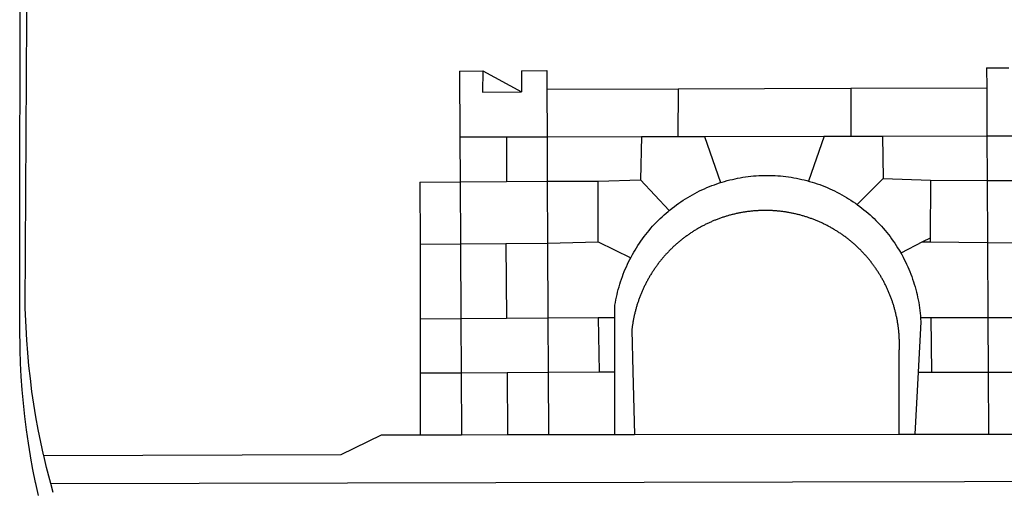
# Model space of a CAD drawing. Units: millimetres. Extents: x 177942 to 180313, y 1667064 to 1668499.
# Drawn here: x 180169 to 180175, y 1667116 to 1667119 of the extents above; entities that cross this region are included whole.
import ezdxf

# ---------------------------------------------------------------- set-up
doc = ezdxf.new("R2010")
doc.units = ezdxf.units.MM
doc.header["$LTSCALE"] = 0.2
doc.header["$MEASUREMENT"] = 0
doc.layers.add('BRAZAO', color=7, linetype='CONTINUOUS')
doc.layers.add('T-DIVIS-EXIS', color=7, linetype='CONTINUOUS')

# ---------------------------------------------------------------- blocks, each defined once
blk = doc.blocks.new('Logo_Prefeitura')
at = {"layer": 'BRAZAO'}
for points in [[(-453.52, -528.75), (-454.78, -520.93), (-455.95, -512.76), (-456.98, -504.59), (-457.86, -496.39), (-458.6, -488.18), (-459.19, -479.96), (-459.65, -471.73), (-459.96, -463.49), (-460.15, -449.73), (-459.77, -187.86)], [(-445.37, -528.71), (-445.48, -528.25), (-447.17, -520.49), (-448.73, -512.7), (-450.15, -504.89), (-451.44, -497.05), (-452.59, -489.19), (-453.6, -481.31), (-454.47, -473.42), (-455.21, -465.51), (-455.8, -457.59), (-456.26, -449.66), (-456.69, -437.88), (-455.36, -187.88)], [(134.32, -289.98), (134.39, -302.22)], [(134.32, -289.98), (147.98, -290)], [(-189.79, -291.99), (-175.39, -291.91)], [(-189.79, -291.99), (-189.56, -332.5)], [(-175.39, -291.91), (-175.53, -304.88)], [(-175.39, -291.91), (-151.58, -304.77)], [(-151.64, -291.79), (-136.04, -291.71)], [(-151.64, -291.79), (-151.59, -301.68)], [(-136.04, -291.71), (-135.99, -303.14)], [(-151.59, -301.68), (-151.58, -304.77)], [(-55.37, -302.86), (50.83, -302.5)], [(50.83, -302.5), (50.79, -332.04)], [(50.83, -302.5), (134.39, -302.22)], [(134.39, -302.22), (134.54, -331.88)], [(-175.53, -304.88), (-151.58, -304.77)], [(-135.99, -303.14), (-55.37, -302.86)], [(-135.99, -303.14), (-135.87, -332.4)], [(-55.37, -302.86), (-55.41, -332.25)], [(-189.56, -332.5), (-160.78, -332.45)], [(-189.56, -332.5), (-189.39, -360.2)], [(-160.78, -332.45), (-160.88, -360.02)], [(-160.78, -332.45), (-135.87, -332.4)], [(-135.87, -332.4), (-77.8, -332.29)], [(-135.87, -332.4), (-135.75, -359.86)], [(-77.8, -332.29), (-78.41, -358.86)], [(-77.8, -332.29), (-55.41, -332.25)], [(-55.41, -332.25), (-39.09, -332.21)], [(-39.09, -332.21), (34.54, -332.07)], [(-39.09, -332.21), (-29.27, -360.64)], [(34.54, -332.07), (24.82, -359.7)], [(34.54, -332.07), (50.79, -332.04)], [(50.79, -332.04), (70.39, -332)], [(70.39, -332), (134.54, -331.88)], [(70.39, -332), (70.81, -358.13)], [(134.54, -331.88), (160.18, -331.83)], [(134.54, -331.88), (134.69, -359.32)], [(-29.27, -360.64), (-28.33, -360.34), (-26.74, -359.87), (-25.15, -359.43), (-23.55, -359.02), (-21.94, -358.63), (-20.33, -358.27), (-18.71, -357.94), (-17.08, -357.64), (-15.45, -357.37), (-13.82, -357.13), (-12.18, -356.91), (-10.54, -356.72), (-8.9, -356.56), (-7.25, -356.43), (-5.6, -356.33), (-3.95, -356.26), (-2.3, -356.22), (-0.64, -356.2), (-0.64, -356.2), (1.01, -356.22), (2.66, -356.26), (4.31, -356.33), (5.96, -356.43), (7.61, -356.56), (9.25, -356.72), (10.9, -356.91), (12.53, -357.12), (14.17, -357.37), (15.8, -357.64), (17.42, -357.94), (19.04, -358.27), (20.66, -358.63), (22.26, -359.02), (23.86, -359.43), (24.82, -359.7)], [(-214.05, -360.35), (-189.39, -360.2)], [(-214.05, -360.35), (-214.01, -398.6)], [(-189.39, -360.2), (-160.88, -360.02)], [(-189.39, -360.2), (-189.17, -398.37)], [(-160.88, -360.02), (-135.75, -359.86)], [(-135.75, -359.86), (-104.48, -359.67)], [(-135.75, -359.86), (-135.59, -397.88)], [(-104.57, -397.01), (-104.48, -359.67)], [(-104.48, -359.67), (-78.41, -358.86)], [(-78.41, -358.86), (-60.85, -377.83)], [(-60.85, -377.83), (-60.23, -377.31), (-58.93, -376.28), (-57.62, -375.28), (-56.29, -374.29), (-54.95, -373.33), (-53.59, -372.4), (-52.21, -371.49), (-50.82, -370.6), (-49.41, -369.73), (-47.98, -368.89), (-46.54, -368.08), (-45.09, -367.29), (-43.63, -366.53), (-42.15, -365.79), (-40.66, -365.08), (-39.15, -364.39), (-37.64, -363.73), (-36.11, -363.1), (-34.57, -362.49), (-33.03, -361.92), (-31.47, -361.36), (-29.9, -360.84), (-29.27, -360.64)], [(24.82, -359.7), (25.46, -359.87), (27.04, -360.34), (28.62, -360.84), (30.18, -361.36), (31.74, -361.91), (33.29, -362.49), (34.83, -363.1), (36.35, -363.73), (37.87, -364.39), (39.37, -365.08), (40.86, -365.79), (42.34, -366.53), (43.81, -367.29), (45.26, -368.08), (46.7, -368.89), (48.12, -369.73), (49.53, -370.59), (50.92, -371.48), (52.3, -372.4), (53.66, -373.33), (54.79, -374.14)], [(70.81, -358.13), (54.79, -374.14)], [(70.81, -358.13), (99.78, -359.19)], [(99.78, -359.19), (99.66, -394.77)], [(99.78, -359.19), (134.69, -359.32)], [(134.69, -359.32), (134.89, -397.48)], [(134.69, -359.32), (160.07, -359.42)], [(54.79, -374.14), (55.01, -374.29), (56.34, -375.27), (57.65, -376.28), (58.94, -377.31), (60.22, -378.36), (61.47, -379.44), (62.71, -380.53), (63.93, -381.65), (65.13, -382.79), (66.3, -383.94), (67.46, -385.12), (68.6, -386.32), (69.72, -387.54), (70.81, -388.78), (71.88, -390.03), (72.93, -391.31), (73.96, -392.6), (74.97, -393.92), (75.95, -395.24), (76.91, -396.59), (77.84, -397.95), (78.76, -399.33), (79.64, -400.72), (80.51, -402.13), (81.34, -403.56), (81.59, -404)], [(-84.44, -406.86), (-84.23, -406.45), (-83.44, -405), (-82.63, -403.56), (-81.79, -402.14), (-80.93, -400.73), (-80.04, -399.33), (-79.13, -397.96), (-78.19, -396.59), (-77.23, -395.25), (-76.25, -393.92), (-75.25, -392.61), (-74.22, -391.31), (-73.17, -390.04), (-72.09, -388.78), (-71, -387.54), (-69.88, -386.32), (-68.75, -385.13), (-67.59, -383.95), (-66.41, -382.79), (-65.21, -381.65), (-63.99, -380.53), (-62.76, -379.44), (-61.5, -378.36), (-60.85, -377.83)], [(79.13, -443.92), (79.06, -443.61), (78.95, -443.09), (78.84, -442.57), (78.72, -442.05), (78.6, -441.53), (78.48, -441.01), (78.35, -440.49), (78.22, -439.97), (78.09, -439.45), (77.95, -438.94), (77.81, -438.42), (77.67, -437.91), (77.53, -437.39), (77.38, -436.88), (77.22, -436.37), (77.07, -435.86), (76.91, -435.35), (76.74, -434.84), (76.58, -434.33), (76.41, -433.83), (76.23, -433.32), (76.06, -432.82), (75.88, -432.32), (75.7, -431.81), (75.51, -431.31), (75.32, -430.81), (75.13, -430.32), (74.93, -429.82), (74.73, -429.32), (74.53, -428.83), (74.33, -428.34), (74.12, -427.85), (73.91, -427.36), (73.69, -426.87), (73.47, -426.38), (73.25, -425.89), (73.03, -425.41), (72.8, -424.93), (72.57, -424.44), (72.34, -423.96), (72.1, -423.49), (71.86, -423.01), (71.62, -422.53), (71.37, -422.06), (71.12, -421.59), (70.87, -421.12), (70.62, -420.65), (70.36, -420.18), (70.1, -419.71), (69.83, -419.25), (69.57, -418.79), (69.3, -418.33), (69.02, -417.87), (68.75, -417.41), (68.47, -416.96), (68.19, -416.5), (67.9, -416.05), (67.61, -415.6), (67.32, -415.15), (67.03, -414.71), (66.73, -414.26), (66.44, -413.82), (66.13, -413.38), (65.83, -412.94), (65.52, -412.51), (65.21, -412.07), (64.9, -411.64), (64.58, -411.21), (64.26, -410.78), (63.94, -410.36), (63.62, -409.93), (63.29, -409.51), (62.96, -409.09), (62.63, -408.67), (62.29, -408.26), (61.95, -407.84), (61.61, -407.43), (61.27, -407.02), (60.92, -406.62), (60.57, -406.21), (60.22, -405.81), (59.87, -405.41), (59.51, -405.01), (59.15, -404.62), (58.79, -404.23), (58.43, -403.84), (58.06, -403.45), (57.69, -403.06), (57.32, -402.68), (56.95, -402.3), (56.57, -401.92), (56.19, -401.54), (55.81, -401.17), (55.43, -400.8), (55.04, -400.43), (54.65, -400.06), (54.26, -399.7), (53.87, -399.34), (53.47, -398.98), (53.07, -398.62), (52.67, -398.27), (52.27, -397.92), (51.87, -397.57), (51.46, -397.23), (51.05, -396.88), (50.64, -396.54), (50.22, -396.21), (49.81, -395.87), (49.39, -395.54), (48.97, -395.21), (48.55, -394.88), (48.13, -394.56), (47.7, -394.24), (47.27, -393.92), (46.84, -393.6), (46.41, -393.29), (45.97, -392.98), (45.54, -392.67), (45.1, -392.37), (44.66, -392.07), (44.22, -391.77), (43.77, -391.47), (43.32, -391.18), (42.88, -390.89), (42.43, -390.6), (41.97, -390.32), (41.52, -390.03), (41.07, -389.76), (40.61, -389.48), (40.15, -389.21), (39.69, -388.94), (39.23, -388.67), (38.76, -388.41), (38.3, -388.15), (37.83, -387.89), (37.36, -387.64), (36.89, -387.38), (36.41, -387.14), (35.94, -386.89), (35.46, -386.65), (34.99, -386.41), (34.51, -386.17), (34.03, -385.94), (33.55, -385.71), (33.06, -385.48), (32.58, -385.26), (32.09, -385.04), (31.6, -384.82), (31.12, -384.61), (30.63, -384.4), (30.13, -384.19), (29.64, -383.98), (29.15, -383.78), (28.65, -383.59), (28.15, -383.39), (27.66, -383.2), (27.16, -383.01), (26.66, -382.82), (26.15, -382.64), (25.65, -382.46), (25.15, -382.29), (24.64, -382.12), (24.13, -381.95), (23.63, -381.78), (23.12, -381.62), (22.61, -381.46), (22.1, -381.3), (21.59, -381.15), (21.07, -381), (20.56, -380.86), (20.05, -380.71), (19.53, -380.57), (19.01, -380.44), (18.5, -380.31), (17.98, -380.18), (17.46, -380.05), (16.94, -379.93), (16.42, -379.81), (15.9, -379.69), (15.38, -379.58), (14.86, -379.47), (14.33, -379.36), (13.81, -379.26), (13.28, -379.16), (12.76, -379.07), (12.23, -378.98), (11.71, -378.89), (11.18, -378.8), (10.65, -378.72), (10.12, -378.64), (9.59, -378.57), (9.07, -378.49), (8.54, -378.43), (8.01, -378.36), (7.48, -378.3), (6.95, -378.24), (6.41, -378.19), (5.88, -378.14), (5.35, -378.09), (4.82, -378.04), (4.29, -378.01), (3.75, -377.97), (3.22, -377.93), (2.69, -377.9), (2.15, -377.88), (1.62, -377.85), (1.09, -377.83), (0.55, -377.82), (0.02, -377.8), (-0.51, -377.79), (-1.05, -377.79), (-1.58, -377.78), (-1.58, -377.78), (-2.11, -377.79), (-2.65, -377.79), (-3.18, -377.8), (-3.72, -377.81), (-4.25, -377.82), (-4.78, -377.84), (-5.32, -377.86), (-5.85, -377.89), (-6.38, -377.92), (-6.92, -377.95), (-7.45, -377.98), (-7.98, -378.02), (-8.51, -378.06), (-9.05, -378.11), (-9.58, -378.16), (-10.11, -378.21), (-10.64, -378.27), (-11.17, -378.33), (-11.7, -378.39), (-12.23, -378.45), (-12.76, -378.52), (-13.29, -378.6), (-13.82, -378.67), (-14.34, -378.75), (-14.87, -378.84), (-15.4, -378.92), (-15.92, -379.01), (-16.45, -379.11), (-16.97, -379.2), (-17.5, -379.3), (-18.02, -379.41), (-18.55, -379.51), (-19.07, -379.63), (-19.59, -379.74), (-20.11, -379.86), (-20.63, -379.98), (-21.15, -380.1), (-21.67, -380.23), (-22.19, -380.36), (-22.7, -380.49), (-23.22, -380.63), (-23.73, -380.77), (-24.25, -380.91), (-24.76, -381.06), (-25.27, -381.21), (-25.78, -381.37), (-26.29, -381.52), (-26.8, -381.68), (-27.31, -381.85), (-27.82, -382.01), (-28.33, -382.19), (-28.83, -382.36), (-29.33, -382.54), (-29.84, -382.72), (-30.34, -382.9), (-30.84, -383.09), (-31.34, -383.28), (-31.83, -383.47), (-32.33, -383.67), (-32.83, -383.86), (-33.32, -384.07), (-33.81, -384.27), (-34.3, -384.48), (-34.79, -384.7), (-35.28, -384.91), (-35.77, -385.13), (-36.25, -385.35), (-36.74, -385.58), (-37.22, -385.8), (-37.7, -386.03), (-38.18, -386.27), (-38.66, -386.51), (-39.14, -386.75), (-39.61, -386.99), (-40.09, -387.24), (-40.56, -387.49), (-41.03, -387.74), (-41.5, -387.99), (-41.96, -388.25), (-42.43, -388.52), (-42.89, -388.78), (-43.35, -389.05), (-43.81, -389.32), (-44.27, -389.59), (-44.73, -389.87), (-45.18, -390.15), (-45.64, -390.43), (-46.09, -390.72), (-46.54, -391.01), (-46.98, -391.3), (-47.43, -391.59), (-47.87, -391.89), (-48.32, -392.19), (-48.75, -392.49), (-49.19, -392.8), (-49.63, -393.11), (-50.06, -393.42), (-50.49, -393.73), (-50.92, -394.05), (-51.35, -394.37), (-51.78, -394.69), (-52.2, -395.01), (-52.62, -395.34), (-53.04, -395.67), (-53.46, -396.01), (-53.87, -396.34), (-54.29, -396.68), (-54.7, -397.02), (-55.1, -397.37), (-55.51, -397.71), (-55.91, -398.06), (-56.31, -398.41), (-56.71, -398.77), (-57.11, -399.13), (-57.51, -399.49), (-57.9, -399.85), (-58.29, -400.21), (-58.68, -400.58), (-59.06, -400.95), (-59.44, -401.32), (-59.82, -401.7), (-60.2, -402.07), (-60.58, -402.45), (-60.95, -402.83), (-61.32, -403.22), (-61.69, -403.61), (-62.05, -403.99), (-62.42, -404.39), (-62.78, -404.78), (-63.14, -405.18), (-63.49, -405.57), (-63.84, -405.98), (-64.19, -406.38), (-64.54, -406.78), (-64.89, -407.19), (-65.23, -407.6), (-65.57, -408.01), (-65.91, -408.43), (-66.24, -408.84), (-66.57, -409.26), (-66.9, -409.68), (-67.23, -410.1), (-67.55, -410.53), (-67.87, -410.96), (-68.19, -411.38), (-68.5, -411.82), (-68.82, -412.25), (-69.12, -412.68), (-69.43, -413.12), (-69.74, -413.56), (-70.04, -414), (-70.33, -414.44), (-70.63, -414.89), (-70.92, -415.34), (-71.21, -415.78), (-71.5, -416.23), (-71.78, -416.69), (-72.06, -417.14), (-72.34, -417.6), (-72.61, -418.05), (-72.89, -418.51), (-73.16, -418.97), (-73.42, -419.44), (-73.68, -419.9), (-73.94, -420.37), (-74.2, -420.84), (-74.45, -421.31), (-74.71, -421.78), (-74.95, -422.25), (-75.2, -422.73), (-75.44, -423.2), (-75.68, -423.68), (-75.91, -424.16), (-76.14, -424.64), (-76.37, -425.12), (-76.6, -425.6), (-76.82, -426.09), (-77.04, -426.58), (-77.26, -427.06), (-77.47, -427.55), (-77.68, -428.05), (-77.89, -428.54), (-78.09, -429.03), (-78.29, -429.53), (-78.49, -430.02), (-78.69, -430.52), (-78.88, -431.02), (-79.06, -431.52), (-79.25, -432.02), (-79.43, -432.52), (-79.61, -433.02), (-79.78, -433.53), (-79.96, -434.03), (-80.12, -434.54), (-80.29, -435.05), (-80.45, -435.56), (-80.61, -436.07), (-80.76, -436.58), (-80.92, -437.09), (-81.06, -437.6), (-81.21, -438.12), (-81.35, -438.63), (-81.49, -439.15), (-81.62, -439.66), (-81.76, -440.18), (-81.88, -440.7), (-82.01, -441.22), (-82.13, -441.74), (-82.25, -442.26), (-82.36, -442.78), (-82.48, -443.3), (-82.58, -443.81)], [(-214.01, -398.6), (-189.17, -398.37)], [(-214.01, -398.6), (-213.97, -444.68)], [(-189.17, -398.37), (-161.16, -398.12)], [(-189.17, -398.37), (-188.9, -444.51)], [(-161.16, -398.12), (-135.59, -397.88)], [(-161.16, -398.12), (-160.87, -444.33)], [(-135.59, -397.88), (-104.57, -397.01)], [(-135.59, -397.88), (-135.4, -444.16)], [(-104.57, -397.01), (-84.44, -406.86)], [(94.98, -397.16), (81.59, -404)], [(99.66, -394.77), (94.98, -397.16)], [(94.98, -397.16), (99.65, -397.2)], [(99.66, -394.77), (99.65, -397.2)], [(99.65, -397.2), (134.89, -397.48)], [(134.89, -397.48), (159.82, -397.68)], [(134.89, -397.48), (135.14, -443.93)], [(81.59, -404), (82.16, -405), (82.95, -406.45), (83.71, -407.92), (84.44, -409.39), (85.16, -410.89), (85.84, -412.39), (86.5, -413.91), (87.13, -415.43), (87.74, -416.97), (88.31, -418.52), (88.86, -420.08), (89.39, -421.64), (89.88, -423.22), (90.35, -424.8), (90.79, -426.4), (91.21, -428), (91.59, -429.6), (91.95, -431.22), (92.28, -432.84), (92.58, -434.46), (92.85, -436.09), (93.09, -437.73), (93.31, -439.37), (93.49, -441.01), (93.65, -442.65), (93.75, -443.92)], [(-94.14, -443.89), (-94.13, -436.1), (-93.86, -434.47), (-93.56, -432.84), (-93.23, -431.22), (-92.87, -429.61), (-92.49, -428), (-92.08, -426.4), (-91.64, -424.81), (-91.17, -423.23), (-90.67, -421.65), (-90.15, -420.08), (-89.6, -418.52), (-89.02, -416.98), (-88.41, -415.44), (-87.78, -413.91), (-87.12, -412.39), (-86.44, -410.89), (-85.73, -409.4), (-84.99, -407.92), (-84.44, -406.86)], [(-188.9, -444.51), (-213.97, -444.68)], [(-213.97, -444.68), (-213.94, -477.83)], [(-160.87, -444.33), (-188.9, -444.51)], [(-188.9, -444.51), (-188.7, -477.67)], [(-135.4, -444.16), (-160.87, -444.33)], [(-104.38, -443.96), (-135.4, -444.16)], [(-135.4, -444.16), (-135.26, -477.32)], [(-94.14, -443.89), (-104.38, -443.96)], [(-104.38, -443.96), (-103.84, -477.11)], [(-94.16, -477.05), (-94.14, -443.89)], [(-82.58, -443.81), (-82.69, -444.35), (-82.79, -444.87), (-82.89, -445.4), (-82.98, -445.92), (-83.07, -446.45), (-83.16, -446.97), (-83.25, -447.5), (-83.33, -448.03), (-83.41, -448.56), (-83.48, -449.09), (-83.55, -449.61), (-83.62, -450.14), (-83.68, -450.67), (-83.78, -451.54), (-83.16, -476.98)], [(80.63, -477.37), (80.67, -464.31), (80.69, -463.78), (80.71, -463.25), (80.73, -462.71), (80.74, -462.18), (80.75, -461.65), (80.76, -461.11), (80.77, -460.58), (80.77, -460.04), (80.76, -459.51), (80.76, -458.98), (80.75, -458.44), (80.73, -457.91), (80.71, -457.38), (80.69, -456.84), (80.67, -456.31), (80.64, -455.78), (80.61, -455.24), (80.58, -454.71), (80.54, -454.18), (80.5, -453.65), (80.45, -453.11), (80.41, -452.58), (80.35, -452.05), (80.3, -451.52), (80.24, -450.99), (80.18, -450.46), (80.11, -449.93), (80.04, -449.4), (79.97, -448.87), (79.9, -448.34), (79.82, -447.81), (79.73, -447.29), (79.65, -446.76), (79.56, -446.23), (79.47, -445.71), (79.37, -445.18), (79.27, -444.66), (79.17, -444.13), (79.13, -443.92)], [(93.75, -443.92), (93.78, -444.3), (93.9, -446.3), (92.2, -477.36)], [(100.14, -443.93), (93.75, -443.92)], [(135.14, -443.93), (100.14, -443.93)], [(100.14, -443.93), (100.38, -477.35)], [(160.19, -443.94), (135.14, -443.93)], [(135.14, -443.93), (135.32, -477.32)], [(-213.94, -477.83), (-188.7, -477.67)], [(-213.94, -477.83), (-213.9, -515.84)], [(-188.7, -477.67), (-160.5, -477.48)], [(-188.7, -477.67), (-188.48, -515.81)], [(-160.5, -477.48), (-135.26, -477.32)], [(-160.5, -477.48), (-160.31, -515.78)], [(-135.26, -477.32), (-103.84, -477.11)], [(-135.26, -477.32), (-135.1, -515.75)], [(-103.84, -477.11), (-94.16, -477.05)], [(-94.19, -515.71), (-94.16, -477.05)], [(-83.16, -476.98), (-82.21, -515.7)], [(80.51, -515.52), (80.63, -477.37)], [(92.2, -477.36), (90.12, -515.51)], [(92.2, -477.36), (100.38, -477.35)], [(100.38, -477.35), (135.32, -477.32)], [(135.32, -477.32), (160.73, -477.3)], [(135.32, -477.32), (135.52, -515.46)], [(-445.37, -528.71), (-262.56, -528.04), (-237.62, -515.87), (-213.9, -515.84)], [(-213.9, -515.84), (-188.48, -515.81)], [(-188.48, -515.81), (-160.31, -515.78)], [(-160.31, -515.78), (-135.1, -515.75)], [(-135.1, -515.75), (-94.19, -515.71)], [(-94.19, -515.71), (-82.21, -515.7)], [(-82.21, -515.7), (80.51, -515.52)], [(80.51, -515.52), (90.12, -515.51)], [(90.12, -515.51), (135.52, -515.46)], [(135.52, -515.46), (160.81, -515.43)], [(-450.3, -545.86), (-450.43, -545.27), (-452.02, -537.18), (-453.47, -529.06), (-453.52, -528.75)], [(-441.09, -545.84), (-441.68, -543.67), (-443.65, -535.98), (-445.37, -528.71)], [(15.02, -544.89), (437.79, -544.01)], [(-448.69, -553.33), (-450.3, -545.86)], [(-441.09, -545.84), (15.02, -544.89)], [(-439.59, -551.34), (-441.09, -545.84)]]:
    blk.add_lwpolyline(points, dxfattribs=at)

msp = doc.modelspace()

# ---------------------------------------------------------------- block references
at = {"layer": 'T-DIVIS-EXIS', "linetype": 'Continuous', "xscale": 0.009945506928488612, "yscale": 0.009945506928488612, "zscale": 0.00994550699641468}
msp.add_blockref('Logo_Prefeitura', (180173.8646, 1667121.4134), dxfattribs=at)

doc.saveas('drawing.dxf')
